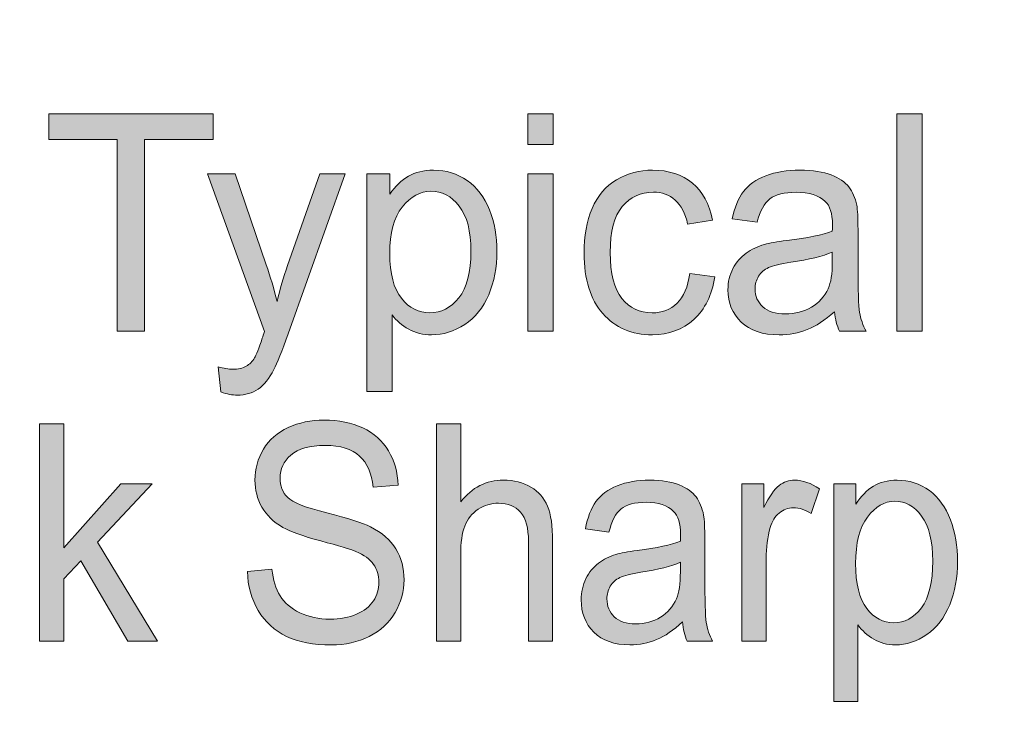
# Model space of a CAD drawing. Units: inches. Extents: x -3.6 to 12.8, y -10.6 to -2.7.
# Drawn here: x 5.9 to 6.3, y -10.4 to -10.2 of the extents above; entities that cross this region are included whole.
import ezdxf

# ---------------------------------------------------------------- set-up
doc = ezdxf.new("R2010")
doc.units = ezdxf.units.IN
doc.header["$MEASUREMENT"] = 0
doc.layers.add('Layer 1', color=7, linetype='Continuous', lineweight=0)

# ---------------------------------------------------------------- blocks, each defined once
blk = doc.blocks.new('Block_13')
at = {"layer": 'Layer 1'}
h = blk.add_hatch(color=7, dxfattribs=at)
h.dxf.hatch_style = 2
edge = h.paths.add_edge_path()
edge.add_spline(control_points=[(6.01291, -10.38898), (6.01291, -10.38898), (6.02224, -10.38808), (6.02224, -10.38808), (6.02269, -10.39221), (6.02372, -10.3956), (6.02534, -10.39826), (6.02695, -10.40091), (6.02946, -10.40305), (6.03286, -10.40469), (6.03627, -10.40632), (6.04009, -10.40713), (6.04434, -10.40713), (6.04812, -10.40713), (6.05145, -10.40652), (6.05435, -10.40527), (6.05724, -10.40404), (6.05938, -10.40233), (6.06079, -10.40017), (6.06222, -10.39802), (6.06292, -10.39566), (6.06292, -10.39309), (6.06292, -10.3905), (6.06223, -10.38824), (6.06087, -10.3863), (6.05952, -10.38436), (6.05726, -10.38273), (6.05414, -10.38142), (6.05214, -10.38056), (6.04769, -10.37922), (6.04083, -10.37739), (6.03395, -10.37557), (6.02913, -10.37385), (6.02638, -10.37223), (6.02281, -10.37016), (6.02014, -10.36759), (6.01839, -10.36453), (6.01664, -10.36146), (6.01577, -10.35803), (6.01577, -10.35423), (6.01577, -10.35007), (6.01685, -10.34616), (6.01899, -10.34253), (6.02113, -10.33891), (6.02425, -10.33615), (6.02837, -10.33427), (6.03248, -10.3324), (6.03707, -10.33145), (6.0421, -10.33145), (6.04763, -10.33145), (6.05253, -10.33244), (6.05676, -10.33442), (6.06101, -10.33639), (6.06426, -10.33929), (6.06654, -10.34313), (6.06882, -10.34696), (6.07004, -10.3513), (6.07022, -10.35616), (6.07022, -10.35616), (6.06072, -10.35695), (6.06072, -10.35695), (6.06021, -10.35173), (6.05849, -10.34778), (6.05554, -10.34511), (6.0526, -10.34243), (6.04826, -10.34109), (6.04251, -10.34109), (6.03651, -10.34109), (6.03216, -10.34231), (6.02942, -10.34474), (6.02668, -10.34715), (6.02531, -10.35008), (6.02531, -10.3535), (6.02531, -10.35647), (6.02627, -10.35891), (6.02821, -10.36084), (6.03012, -10.36275), (6.0351, -10.36472), (6.04315, -10.36673), (6.05119, -10.36875), (6.05671, -10.3705), (6.05971, -10.372), (6.06406, -10.37423), (6.06727, -10.37703), (6.06935, -10.38044), (6.07142, -10.38384), (6.07246, -10.38776), (6.07246, -10.3922), (6.07246, -10.39659), (6.07132, -10.40074), (6.06904, -10.40462), (6.06676, -10.40852), (6.06349, -10.41154), (6.05922, -10.41371), (6.05495, -10.41587), (6.05014, -10.41695), (6.0448, -10.41695), (6.03803, -10.41695), (6.03236, -10.41587), (6.02778, -10.41368), (6.02321, -10.4115), (6.01963, -10.40822), (6.01702, -10.40384), (6.01442, -10.39945), (6.01305, -10.3945), (6.01291, -10.38898)], knot_values=[0, 0, 0, 0, 1, 1, 1, 2, 2, 2, 3, 3, 3, 4, 4, 4, 5, 5, 5, 6, 6, 6, 7, 7, 7, 8, 8, 8, 9, 9, 9, 10, 10, 10, 11, 11, 11, 12, 12, 12, 13, 13, 13, 14, 14, 14, 15, 15, 15, 16, 16, 16, 17, 17, 17, 18, 18, 18, 19, 19, 19, 20, 20, 20, 21, 21, 21, 22, 22, 22, 23, 23, 23, 24, 24, 24, 25, 25, 25, 26, 26, 26, 27, 27, 27, 28, 28, 28, 29, 29, 29, 30, 30, 30, 31, 31, 31, 32, 32, 32, 33, 33, 33, 34, 34, 34, 35, 35, 35, 35], degree=3, periodic=0)
h = blk.add_hatch(color=7, dxfattribs=at)
h.dxf.hatch_style = 2
edge = h.paths.add_edge_path()
edge.add_spline(control_points=[(5.93388, -10.41554), (5.93388, -10.41554), (5.93388, -10.33286), (5.93388, -10.33286), (5.93388, -10.33286), (5.94306, -10.33286), (5.94306, -10.33286), (5.94306, -10.33286), (5.94306, -10.38), (5.94306, -10.38), (5.94306, -10.38), (5.9648, -10.35565), (5.9648, -10.35565), (5.9648, -10.35565), (5.97668, -10.35565), (5.97668, -10.35565), (5.97668, -10.35565), (5.95597, -10.37786), (5.95597, -10.37786), (5.95597, -10.37786), (5.97877, -10.41554), (5.97877, -10.41554), (5.97877, -10.41554), (5.96745, -10.41554), (5.96745, -10.41554), (5.96745, -10.41554), (5.94954, -10.38491), (5.94954, -10.38491), (5.94954, -10.38491), (5.94306, -10.39179), (5.94306, -10.39179), (5.94306, -10.39179), (5.94306, -10.41554), (5.94306, -10.41554), (5.94306, -10.41554), (5.93388, -10.41554), (5.93388, -10.41554)], knot_values=[0, 0, 0, 0, 1, 1, 1, 2, 2, 2, 3, 3, 3, 4, 4, 4, 5, 5, 5, 6, 6, 6, 7, 7, 7, 8, 8, 8, 9, 9, 9, 10, 10, 10, 11, 11, 11, 12, 12, 12, 12], degree=3, periodic=0)
h = blk.add_hatch(color=7, dxfattribs=at)
h.dxf.hatch_style = 2
edge = h.paths.add_edge_path()
edge.add_spline(control_points=[(6.08481, -10.41554), (6.08481, -10.41554), (6.08481, -10.33286), (6.08481, -10.33286), (6.08481, -10.33286), (6.09399, -10.33286), (6.09399, -10.33286), (6.09399, -10.33286), (6.09399, -10.36252), (6.09399, -10.36252), (6.09828, -10.35704), (6.10369, -10.35429), (6.11022, -10.35429), (6.11423, -10.35429), (6.11772, -10.35517), (6.12067, -10.35692), (6.12364, -10.35867), (6.12576, -10.36108), (6.12703, -10.36416), (6.12831, -10.36724), (6.12895, -10.37172), (6.12895, -10.37759), (6.12895, -10.37759), (6.12895, -10.41554), (6.12895, -10.41554), (6.12895, -10.41554), (6.11976, -10.41554), (6.11976, -10.41554), (6.11976, -10.41554), (6.11976, -10.37759), (6.11976, -10.37759), (6.11976, -10.3725), (6.11876, -10.36882), (6.11678, -10.36651), (6.11479, -10.36419), (6.11197, -10.36304), (6.10833, -10.36304), (6.1056, -10.36304), (6.10305, -10.36381), (6.10065, -10.36537), (6.09825, -10.36694), (6.09654, -10.36905), (6.09553, -10.37172), (6.0945, -10.37439), (6.09399, -10.37808), (6.09399, -10.38277), (6.09399, -10.38277), (6.09399, -10.41554), (6.09399, -10.41554), (6.09399, -10.41554), (6.08481, -10.41554), (6.08481, -10.41554)], knot_values=[0, 0, 0, 0, 1, 1, 1, 2, 2, 2, 3, 3, 3, 4, 4, 4, 5, 5, 5, 6, 6, 6, 7, 7, 7, 8, 8, 8, 9, 9, 9, 10, 10, 10, 11, 11, 11, 12, 12, 12, 13, 13, 13, 14, 14, 14, 15, 15, 15, 16, 16, 16, 17, 17, 17, 17], degree=3, periodic=0)
h = blk.add_hatch(color=7, dxfattribs=at)
h.dxf.hatch_style = 2
edge = h.paths.add_edge_path()
edge.add_spline(control_points=[(6.17752, -10.38548), (6.17418, -10.38699), (6.16919, -10.38826), (6.16252, -10.38932), (6.15875, -10.38992), (6.15607, -10.3906), (6.15451, -10.39134), (6.15294, -10.3921), (6.15173, -10.3932), (6.15088, -10.39464), (6.15004, -10.39609), (6.1496, -10.39771), (6.1496, -10.39947), (6.1496, -10.40218), (6.15054, -10.40443), (6.15238, -10.40624), (6.15424, -10.40804), (6.15696, -10.40895), (6.16054, -10.40895), (6.16406, -10.40895), (6.16721, -10.40808), (6.16996, -10.40637), (6.17273, -10.40466), (6.17475, -10.40233), (6.17604, -10.39936), (6.17703, -10.39707), (6.17752, -10.39368), (6.17752, -10.3892), (6.17752, -10.3892), (6.17752, -10.38548), (6.17752, -10.38548)], knot_values=[0, 0, 0, 0, 1, 1, 1, 2, 2, 2, 3, 3, 3, 4, 4, 4, 5, 5, 5, 6, 6, 6, 7, 7, 7, 8, 8, 8, 9, 9, 9, 10, 10, 10, 10], degree=3, periodic=0)
edge = h.paths.add_edge_path()
edge.add_spline(control_points=[(6.17829, -10.40815), (6.17489, -10.41135), (6.1716, -10.4136), (6.16847, -10.41492), (6.16531, -10.41623), (6.16195, -10.4169), (6.15834, -10.4169), (6.15238, -10.4169), (6.1478, -10.41528), (6.14461, -10.41207), (6.14141, -10.40885), (6.13981, -10.40474), (6.13981, -10.39975), (6.13981, -10.39682), (6.14042, -10.39414), (6.14163, -10.39171), (6.14284, -10.38928), (6.14441, -10.38734), (6.14638, -10.38588), (6.14833, -10.38441), (6.15053, -10.3833), (6.15298, -10.38255), (6.15479, -10.38203), (6.1575, -10.38151), (6.16115, -10.38102), (6.16855, -10.38005), (6.17402, -10.37888), (6.17752, -10.37754), (6.17756, -10.37614), (6.17757, -10.37526), (6.17757, -10.37488), (6.17757, -10.37074), (6.1767, -10.36782), (6.17497, -10.36614), (6.17262, -10.36385), (6.16914, -10.3627), (6.16451, -10.3627), (6.16018, -10.3627), (6.157, -10.36354), (6.15495, -10.36521), (6.15289, -10.36688), (6.15137, -10.36985), (6.15038, -10.37409), (6.15038, -10.37409), (6.1414, -10.37273), (6.1414, -10.37273), (6.14221, -10.36849), (6.14355, -10.36506), (6.14543, -10.36244), (6.1473, -10.35984), (6.15, -10.35782), (6.15354, -10.3564), (6.15708, -10.35499), (6.16117, -10.35429), (6.16584, -10.35429), (6.17046, -10.35429), (6.17422, -10.3549), (6.17711, -10.35609), (6.18, -10.3573), (6.18213, -10.35882), (6.18349, -10.36064), (6.18486, -10.36247), (6.1858, -10.36476), (6.18635, -10.36755), (6.18666, -10.36928), (6.18681, -10.3724), (6.18681, -10.37691), (6.18681, -10.37691), (6.18681, -10.39045), (6.18681, -10.39045), (6.18681, -10.39989), (6.187, -10.40586), (6.18739, -10.40835), (6.18778, -10.41085), (6.18856, -10.41325), (6.18971, -10.41554), (6.18971, -10.41554), (6.18012, -10.41554), (6.18012, -10.41554), (6.17917, -10.41344), (6.17856, -10.41097), (6.17829, -10.40815)], knot_values=[0, 0, 0, 0, 1, 1, 1, 2, 2, 2, 3, 3, 3, 4, 4, 4, 5, 5, 5, 6, 6, 6, 7, 7, 7, 8, 8, 8, 9, 9, 9, 10, 10, 10, 11, 11, 11, 12, 12, 12, 13, 13, 13, 14, 14, 14, 15, 15, 15, 16, 16, 16, 17, 17, 17, 18, 18, 18, 19, 19, 19, 20, 20, 20, 21, 21, 21, 22, 22, 22, 23, 23, 23, 24, 24, 24, 25, 25, 25, 26, 26, 26, 27, 27, 27, 27], degree=3, periodic=0)
h = blk.add_hatch(color=7, dxfattribs=at)
h.dxf.hatch_style = 2
edge = h.paths.add_edge_path()
edge.add_spline(control_points=[(6.20094, -10.41554), (6.20094, -10.41554), (6.20094, -10.35565), (6.20094, -10.35565), (6.20094, -10.35565), (6.20921, -10.35565), (6.20921, -10.35565), (6.20921, -10.35565), (6.20921, -10.36473), (6.20921, -10.36473), (6.21132, -10.36047), (6.21327, -10.35768), (6.21505, -10.35632), (6.21684, -10.35497), (6.2188, -10.35429), (6.22095, -10.35429), (6.22404, -10.35429), (6.22719, -10.35539), (6.23039, -10.35757), (6.23039, -10.35757), (6.22723, -10.36698), (6.22723, -10.36698), (6.22498, -10.36552), (6.22272, -10.36479), (6.22049, -10.36479), (6.21848, -10.36479), (6.21667, -10.36545), (6.21507, -10.36678), (6.21347, -10.36812), (6.21233, -10.36997), (6.21166, -10.37234), (6.21064, -10.37595), (6.21012, -10.3799), (6.21012, -10.38418), (6.21012, -10.38418), (6.21012, -10.41554), (6.21012, -10.41554), (6.21012, -10.41554), (6.20094, -10.41554), (6.20094, -10.41554)], knot_values=[0, 0, 0, 0, 1, 1, 1, 2, 2, 2, 3, 3, 3, 4, 4, 4, 5, 5, 5, 6, 6, 6, 7, 7, 7, 8, 8, 8, 9, 9, 9, 10, 10, 10, 11, 11, 11, 12, 12, 12, 13, 13, 13, 13], degree=3, periodic=0)
h = blk.add_hatch(color=7, dxfattribs=at)
h.dxf.hatch_style = 2
edge = h.paths.add_edge_path()
edge.add_spline(control_points=[(6.24415, -10.38593), (6.24415, -10.39364), (6.24556, -10.39933), (6.2484, -10.40302), (6.25122, -10.40671), (6.25464, -10.40854), (6.25865, -10.40854), (6.26274, -10.40854), (6.26622, -10.40664), (6.26914, -10.40282), (6.27204, -10.39901), (6.27349, -10.39309), (6.27349, -10.38509), (6.27349, -10.37745), (6.27208, -10.37174), (6.26923, -10.36795), (6.2664, -10.36415), (6.26301, -10.36225), (6.25906, -10.36225), (6.25514, -10.36225), (6.25168, -10.36427), (6.24867, -10.36831), (6.24566, -10.37236), (6.24415, -10.37823), (6.24415, -10.38593)], knot_values=[0, 0, 0, 0, 1, 1, 1, 2, 2, 2, 3, 3, 3, 4, 4, 4, 5, 5, 5, 6, 6, 6, 7, 7, 7, 8, 8, 8, 8], degree=3, periodic=0)
edge = h.paths.add_edge_path()
edge.add_spline(control_points=[(6.23584, -10.43849), (6.23584, -10.43849), (6.23584, -10.35565), (6.23584, -10.35565), (6.23584, -10.35565), (6.24421, -10.35565), (6.24421, -10.35565), (6.24421, -10.35565), (6.24421, -10.36343), (6.24421, -10.36343), (6.24619, -10.36038), (6.24841, -10.3581), (6.2509, -10.35658), (6.25338, -10.35506), (6.25639, -10.35429), (6.25993, -10.35429), (6.26455, -10.35429), (6.26864, -10.3556), (6.27218, -10.35824), (6.2757, -10.36088), (6.27837, -10.36458), (6.28018, -10.36938), (6.28198, -10.37417), (6.28289, -10.37944), (6.28289, -10.38515), (6.28289, -10.39128), (6.28189, -10.39678), (6.27991, -10.40169), (6.27791, -10.4066), (6.27502, -10.41036), (6.27123, -10.41298), (6.26743, -10.41558), (6.26344, -10.4169), (6.25926, -10.4169), (6.2562, -10.4169), (6.25346, -10.41618), (6.25102, -10.41475), (6.24859, -10.41332), (6.2466, -10.41151), (6.24502, -10.40934), (6.24502, -10.40934), (6.24502, -10.43849), (6.24502, -10.43849), (6.24502, -10.43849), (6.23584, -10.43849), (6.23584, -10.43849)], knot_values=[0, 0, 0, 0, 1, 1, 1, 2, 2, 2, 3, 3, 3, 4, 4, 4, 5, 5, 5, 6, 6, 6, 7, 7, 7, 8, 8, 8, 9, 9, 9, 10, 10, 10, 11, 11, 11, 12, 12, 12, 13, 13, 13, 14, 14, 14, 15, 15, 15, 15], degree=3, periodic=0)
for points, knots in [([(6.01291, -10.38898), (6.01291, -10.38898), (6.02224, -10.38808), (6.02224, -10.38808), (6.02269, -10.39221), (6.02372, -10.3956), (6.02534, -10.39826), (6.02695, -10.40091), (6.02946, -10.40305), (6.03286, -10.40469), (6.03627, -10.40632), (6.04009, -10.40713), (6.04434, -10.40713), (6.04812, -10.40713), (6.05145, -10.40652), (6.05435, -10.40527), (6.05724, -10.40404), (6.05938, -10.40233), (6.06079, -10.40017), (6.06222, -10.39802), (6.06292, -10.39566), (6.06292, -10.39309), (6.06292, -10.3905), (6.06223, -10.38824), (6.06087, -10.3863), (6.05952, -10.38436), (6.05726, -10.38273), (6.05414, -10.38142), (6.05214, -10.38056), (6.04769, -10.37922), (6.04083, -10.37739), (6.03395, -10.37557), (6.02913, -10.37385), (6.02638, -10.37223), (6.02281, -10.37016), (6.02014, -10.36759), (6.01839, -10.36453), (6.01664, -10.36146), (6.01577, -10.35803), (6.01577, -10.35423), (6.01577, -10.35007), (6.01685, -10.34616), (6.01899, -10.34253), (6.02113, -10.33891), (6.02425, -10.33615), (6.02837, -10.33427), (6.03248, -10.3324), (6.03707, -10.33145), (6.0421, -10.33145), (6.04763, -10.33145), (6.05253, -10.33244), (6.05676, -10.33442), (6.06101, -10.33639), (6.06426, -10.33929), (6.06654, -10.34313), (6.06882, -10.34696), (6.07004, -10.3513), (6.07022, -10.35616), (6.07022, -10.35616), (6.06072, -10.35695), (6.06072, -10.35695), (6.06021, -10.35173), (6.05849, -10.34778), (6.05554, -10.34511), (6.0526, -10.34243), (6.04826, -10.34109), (6.04251, -10.34109), (6.03651, -10.34109), (6.03216, -10.34231), (6.02942, -10.34474), (6.02668, -10.34715), (6.02531, -10.35008), (6.02531, -10.3535), (6.02531, -10.35647), (6.02627, -10.35891), (6.02821, -10.36084), (6.03012, -10.36275), (6.0351, -10.36472), (6.04315, -10.36673), (6.05119, -10.36875), (6.05671, -10.3705), (6.05971, -10.372), (6.06406, -10.37423), (6.06727, -10.37703), (6.06935, -10.38044), (6.07142, -10.38384), (6.07246, -10.38776), (6.07246, -10.3922), (6.07246, -10.39659), (6.07132, -10.40074), (6.06904, -10.40462), (6.06676, -10.40852), (6.06349, -10.41154), (6.05922, -10.41371), (6.05495, -10.41587), (6.05014, -10.41695), (6.0448, -10.41695), (6.03803, -10.41695), (6.03236, -10.41587), (6.02778, -10.41368), (6.02321, -10.4115), (6.01963, -10.40822), (6.01702, -10.40384), (6.01442, -10.39945), (6.01305, -10.3945), (6.01291, -10.38898)], [0, 0, 0, 0, 1, 1, 1, 2, 2, 2, 3, 3, 3, 4, 4, 4, 5, 5, 5, 6, 6, 6, 7, 7, 7, 8, 8, 8, 9, 9, 9, 10, 10, 10, 11, 11, 11, 12, 12, 12, 13, 13, 13, 14, 14, 14, 15, 15, 15, 16, 16, 16, 17, 17, 17, 18, 18, 18, 19, 19, 19, 20, 20, 20, 21, 21, 21, 22, 22, 22, 23, 23, 23, 24, 24, 24, 25, 25, 25, 26, 26, 26, 27, 27, 27, 28, 28, 28, 29, 29, 29, 30, 30, 30, 31, 31, 31, 32, 32, 32, 33, 33, 33, 34, 34, 34, 35, 35, 35, 35]), ([(5.93388, -10.41554), (5.93388, -10.41554), (5.93388, -10.33286), (5.93388, -10.33286), (5.93388, -10.33286), (5.94306, -10.33286), (5.94306, -10.33286), (5.94306, -10.33286), (5.94306, -10.38), (5.94306, -10.38), (5.94306, -10.38), (5.9648, -10.35565), (5.9648, -10.35565), (5.9648, -10.35565), (5.97668, -10.35565), (5.97668, -10.35565), (5.97668, -10.35565), (5.95597, -10.37786), (5.95597, -10.37786), (5.95597, -10.37786), (5.97877, -10.41554), (5.97877, -10.41554), (5.97877, -10.41554), (5.96745, -10.41554), (5.96745, -10.41554), (5.96745, -10.41554), (5.94954, -10.38491), (5.94954, -10.38491), (5.94954, -10.38491), (5.94306, -10.39179), (5.94306, -10.39179), (5.94306, -10.39179), (5.94306, -10.41554), (5.94306, -10.41554), (5.94306, -10.41554), (5.93388, -10.41554), (5.93388, -10.41554)], [0, 0, 0, 0, 1, 1, 1, 2, 2, 2, 3, 3, 3, 4, 4, 4, 5, 5, 5, 6, 6, 6, 7, 7, 7, 8, 8, 8, 9, 9, 9, 10, 10, 10, 11, 11, 11, 12, 12, 12, 12]), ([(6.08481, -10.41554), (6.08481, -10.41554), (6.08481, -10.33286), (6.08481, -10.33286), (6.08481, -10.33286), (6.09399, -10.33286), (6.09399, -10.33286), (6.09399, -10.33286), (6.09399, -10.36252), (6.09399, -10.36252), (6.09828, -10.35704), (6.10369, -10.35429), (6.11022, -10.35429), (6.11423, -10.35429), (6.11772, -10.35517), (6.12067, -10.35692), (6.12364, -10.35867), (6.12576, -10.36108), (6.12703, -10.36416), (6.12831, -10.36724), (6.12895, -10.37172), (6.12895, -10.37759), (6.12895, -10.37759), (6.12895, -10.41554), (6.12895, -10.41554), (6.12895, -10.41554), (6.11976, -10.41554), (6.11976, -10.41554), (6.11976, -10.41554), (6.11976, -10.37759), (6.11976, -10.37759), (6.11976, -10.3725), (6.11876, -10.36882), (6.11678, -10.36651), (6.11479, -10.36419), (6.11197, -10.36304), (6.10833, -10.36304), (6.1056, -10.36304), (6.10305, -10.36381), (6.10065, -10.36537), (6.09825, -10.36694), (6.09654, -10.36905), (6.09553, -10.37172), (6.0945, -10.37439), (6.09399, -10.37808), (6.09399, -10.38277), (6.09399, -10.38277), (6.09399, -10.41554), (6.09399, -10.41554), (6.09399, -10.41554), (6.08481, -10.41554), (6.08481, -10.41554)], [0, 0, 0, 0, 1, 1, 1, 2, 2, 2, 3, 3, 3, 4, 4, 4, 5, 5, 5, 6, 6, 6, 7, 7, 7, 8, 8, 8, 9, 9, 9, 10, 10, 10, 11, 11, 11, 12, 12, 12, 13, 13, 13, 14, 14, 14, 15, 15, 15, 16, 16, 16, 17, 17, 17, 17]), ([(6.17829, -10.40815), (6.17489, -10.41135), (6.1716, -10.4136), (6.16847, -10.41492), (6.16531, -10.41623), (6.16195, -10.4169), (6.15834, -10.4169), (6.15238, -10.4169), (6.1478, -10.41528), (6.14461, -10.41207), (6.14141, -10.40885), (6.13981, -10.40474), (6.13981, -10.39975), (6.13981, -10.39682), (6.14042, -10.39414), (6.14163, -10.39171), (6.14284, -10.38928), (6.14441, -10.38734), (6.14638, -10.38588), (6.14833, -10.38441), (6.15053, -10.3833), (6.15298, -10.38255), (6.15479, -10.38203), (6.1575, -10.38151), (6.16115, -10.38102), (6.16855, -10.38005), (6.17402, -10.37888), (6.17752, -10.37754), (6.17756, -10.37614), (6.17757, -10.37526), (6.17757, -10.37488), (6.17757, -10.37074), (6.1767, -10.36782), (6.17497, -10.36614), (6.17262, -10.36385), (6.16914, -10.3627), (6.16451, -10.3627), (6.16018, -10.3627), (6.157, -10.36354), (6.15495, -10.36521), (6.15289, -10.36688), (6.15137, -10.36985), (6.15038, -10.37409), (6.15038, -10.37409), (6.1414, -10.37273), (6.1414, -10.37273), (6.14221, -10.36849), (6.14355, -10.36506), (6.14543, -10.36244), (6.1473, -10.35984), (6.15, -10.35782), (6.15354, -10.3564), (6.15708, -10.35499), (6.16117, -10.35429), (6.16584, -10.35429), (6.17046, -10.35429), (6.17422, -10.3549), (6.17711, -10.35609), (6.18, -10.3573), (6.18213, -10.35882), (6.18349, -10.36064), (6.18486, -10.36247), (6.1858, -10.36476), (6.18635, -10.36755), (6.18666, -10.36928), (6.18681, -10.3724), (6.18681, -10.37691), (6.18681, -10.37691), (6.18681, -10.39045), (6.18681, -10.39045), (6.18681, -10.39989), (6.187, -10.40586), (6.18739, -10.40835), (6.18778, -10.41085), (6.18856, -10.41325), (6.18971, -10.41554), (6.18971, -10.41554), (6.18012, -10.41554), (6.18012, -10.41554), (6.17917, -10.41344), (6.17856, -10.41097), (6.17829, -10.40815)], [0, 0, 0, 0, 1, 1, 1, 2, 2, 2, 3, 3, 3, 4, 4, 4, 5, 5, 5, 6, 6, 6, 7, 7, 7, 8, 8, 8, 9, 9, 9, 10, 10, 10, 11, 11, 11, 12, 12, 12, 13, 13, 13, 14, 14, 14, 15, 15, 15, 16, 16, 16, 17, 17, 17, 18, 18, 18, 19, 19, 19, 20, 20, 20, 21, 21, 21, 22, 22, 22, 23, 23, 23, 24, 24, 24, 25, 25, 25, 26, 26, 26, 27, 27, 27, 27]), ([(6.20094, -10.41554), (6.20094, -10.41554), (6.20094, -10.35565), (6.20094, -10.35565), (6.20094, -10.35565), (6.20921, -10.35565), (6.20921, -10.35565), (6.20921, -10.35565), (6.20921, -10.36473), (6.20921, -10.36473), (6.21132, -10.36047), (6.21327, -10.35768), (6.21505, -10.35632), (6.21684, -10.35497), (6.2188, -10.35429), (6.22095, -10.35429), (6.22404, -10.35429), (6.22719, -10.35539), (6.23039, -10.35757), (6.23039, -10.35757), (6.22723, -10.36698), (6.22723, -10.36698), (6.22498, -10.36552), (6.22272, -10.36479), (6.22049, -10.36479), (6.21848, -10.36479), (6.21667, -10.36545), (6.21507, -10.36678), (6.21347, -10.36812), (6.21233, -10.36997), (6.21166, -10.37234), (6.21064, -10.37595), (6.21012, -10.3799), (6.21012, -10.38418), (6.21012, -10.38418), (6.21012, -10.41554), (6.21012, -10.41554), (6.21012, -10.41554), (6.20094, -10.41554), (6.20094, -10.41554)], [0, 0, 0, 0, 1, 1, 1, 2, 2, 2, 3, 3, 3, 4, 4, 4, 5, 5, 5, 6, 6, 6, 7, 7, 7, 8, 8, 8, 9, 9, 9, 10, 10, 10, 11, 11, 11, 12, 12, 12, 13, 13, 13, 13]), ([(6.23584, -10.43849), (6.23584, -10.43849), (6.23584, -10.35565), (6.23584, -10.35565), (6.23584, -10.35565), (6.24421, -10.35565), (6.24421, -10.35565), (6.24421, -10.35565), (6.24421, -10.36343), (6.24421, -10.36343), (6.24619, -10.36038), (6.24841, -10.3581), (6.2509, -10.35658), (6.25338, -10.35506), (6.25639, -10.35429), (6.25993, -10.35429), (6.26455, -10.35429), (6.26864, -10.3556), (6.27218, -10.35824), (6.2757, -10.36088), (6.27837, -10.36458), (6.28018, -10.36938), (6.28198, -10.37417), (6.28289, -10.37944), (6.28289, -10.38515), (6.28289, -10.39128), (6.28189, -10.39678), (6.27991, -10.40169), (6.27791, -10.4066), (6.27502, -10.41036), (6.27123, -10.41298), (6.26743, -10.41558), (6.26344, -10.4169), (6.25926, -10.4169), (6.2562, -10.4169), (6.25346, -10.41618), (6.25102, -10.41475), (6.24859, -10.41332), (6.2466, -10.41151), (6.24502, -10.40934), (6.24502, -10.40934), (6.24502, -10.43849), (6.24502, -10.43849), (6.24502, -10.43849), (6.23584, -10.43849), (6.23584, -10.43849)], [0, 0, 0, 0, 1, 1, 1, 2, 2, 2, 3, 3, 3, 4, 4, 4, 5, 5, 5, 6, 6, 6, 7, 7, 7, 8, 8, 8, 9, 9, 9, 10, 10, 10, 11, 11, 11, 12, 12, 12, 13, 13, 13, 14, 14, 14, 15, 15, 15, 15]), ([(6.24415, -10.38593), (6.24415, -10.39364), (6.24556, -10.39933), (6.2484, -10.40302), (6.25122, -10.40671), (6.25464, -10.40854), (6.25865, -10.40854), (6.26274, -10.40854), (6.26622, -10.40664), (6.26914, -10.40282), (6.27204, -10.39901), (6.27349, -10.39309), (6.27349, -10.38509), (6.27349, -10.37745), (6.27208, -10.37174), (6.26923, -10.36795), (6.2664, -10.36415), (6.26301, -10.36225), (6.25906, -10.36225), (6.25514, -10.36225), (6.25168, -10.36427), (6.24867, -10.36831), (6.24566, -10.37236), (6.24415, -10.37823), (6.24415, -10.38593)], [0, 0, 0, 0, 1, 1, 1, 2, 2, 2, 3, 3, 3, 4, 4, 4, 5, 5, 5, 6, 6, 6, 7, 7, 7, 8, 8, 8, 8]), ([(6.17752, -10.38548), (6.17418, -10.38699), (6.16919, -10.38826), (6.16252, -10.38932), (6.15875, -10.38992), (6.15607, -10.3906), (6.15451, -10.39134), (6.15294, -10.3921), (6.15173, -10.3932), (6.15088, -10.39464), (6.15004, -10.39609), (6.1496, -10.39771), (6.1496, -10.39947), (6.1496, -10.40218), (6.15054, -10.40443), (6.15238, -10.40624), (6.15424, -10.40804), (6.15696, -10.40895), (6.16054, -10.40895), (6.16406, -10.40895), (6.16721, -10.40808), (6.16996, -10.40637), (6.17273, -10.40466), (6.17475, -10.40233), (6.17604, -10.39936), (6.17703, -10.39707), (6.17752, -10.39368), (6.17752, -10.3892), (6.17752, -10.3892), (6.17752, -10.38548), (6.17752, -10.38548)], [0, 0, 0, 0, 1, 1, 1, 2, 2, 2, 3, 3, 3, 4, 4, 4, 5, 5, 5, 6, 6, 6, 7, 7, 7, 8, 8, 8, 9, 9, 9, 10, 10, 10, 10])]:
    blk.add_open_spline(points, degree=3, knots=knots, dxfattribs=at)
blk = doc.blocks.new('Block_12')
at = {"layer": 'Layer 1'}
blk.add_blockref('Block_13', (0, 0), dxfattribs=at)
blk = doc.blocks.new('Block_15')
at = {"layer": 'Layer 1'}
h = blk.add_hatch(color=7, dxfattribs=at)
h.dxf.hatch_style = 2
edge = h.paths.add_edge_path()
edge.add_spline(control_points=[(5.96341, -10.29765), (5.96341, -10.29765), (5.96341, -10.22473), (5.96341, -10.22473), (5.96341, -10.22473), (5.93746, -10.22473), (5.93746, -10.22473), (5.93746, -10.22473), (5.93746, -10.21497), (5.93746, -10.21497), (5.93746, -10.21497), (5.99988, -10.21497), (5.99988, -10.21497), (5.99988, -10.21497), (5.99988, -10.22473), (5.99988, -10.22473), (5.99988, -10.22473), (5.97382, -10.22473), (5.97382, -10.22473), (5.97382, -10.22473), (5.97382, -10.29765), (5.97382, -10.29765), (5.97382, -10.29765), (5.96341, -10.29765), (5.96341, -10.29765)], knot_values=[0, 0, 0, 0, 1, 1, 1, 2, 2, 2, 3, 3, 3, 4, 4, 4, 5, 5, 5, 6, 6, 6, 7, 7, 7, 8, 8, 8, 8], degree=3, periodic=0)
h = blk.add_hatch(color=7, dxfattribs=at)
h.dxf.hatch_style = 2
edge = h.paths.add_edge_path()
edge.add_spline(control_points=[(6.11949, -10.29765), (6.11949, -10.29765), (6.11949, -10.23775), (6.11949, -10.23775), (6.11949, -10.23775), (6.12916, -10.23775), (6.12916, -10.23775), (6.12916, -10.23775), (6.12916, -10.29765), (6.12916, -10.29765), (6.12916, -10.29765), (6.11949, -10.29765), (6.11949, -10.29765)], knot_values=[0, 0, 0, 0, 1, 1, 1, 2, 2, 2, 3, 3, 3, 4, 4, 4, 4], degree=3, periodic=0)
edge = h.paths.add_edge_path()
edge.add_spline(control_points=[(6.11949, -10.22664), (6.11949, -10.22664), (6.11949, -10.21497), (6.11949, -10.21497), (6.11949, -10.21497), (6.12916, -10.21497), (6.12916, -10.21497), (6.12916, -10.21497), (6.12916, -10.22664), (6.12916, -10.22664), (6.12916, -10.22664), (6.11949, -10.22664), (6.11949, -10.22664)], knot_values=[0, 0, 0, 0, 1, 1, 1, 2, 2, 2, 3, 3, 3, 4, 4, 4, 4], degree=3, periodic=0)
h = blk.add_hatch(color=7, dxfattribs=at)
h.dxf.hatch_style = 2
edge = h.paths.add_edge_path()
edge.add_spline(control_points=[(6.25983, -10.29765), (6.25983, -10.29765), (6.25983, -10.21497), (6.25983, -10.21497), (6.25983, -10.21497), (6.2695, -10.21497), (6.2695, -10.21497), (6.2695, -10.21497), (6.2695, -10.29765), (6.2695, -10.29765), (6.2695, -10.29765), (6.25983, -10.29765), (6.25983, -10.29765)], knot_values=[0, 0, 0, 0, 1, 1, 1, 2, 2, 2, 3, 3, 3, 4, 4, 4, 4], degree=3, periodic=0)
h = blk.add_hatch(color=7, dxfattribs=at)
h.dxf.hatch_style = 2
edge = h.paths.add_edge_path()
edge.add_spline(control_points=[(6.00283, -10.32072), (6.00283, -10.32072), (6.00175, -10.31118), (6.00175, -10.31118), (6.00387, -10.31178), (6.00571, -10.31208), (6.00728, -10.31208), (6.00944, -10.31208), (6.01115, -10.31171), (6.01245, -10.31095), (6.01374, -10.31021), (6.01478, -10.30915), (6.01561, -10.30779), (6.01622, -10.30679), (6.01721, -10.30427), (6.01857, -10.30024), (6.01874, -10.29968), (6.01903, -10.29886), (6.01942, -10.29776), (6.01942, -10.29776), (5.99778, -10.23775), (5.99778, -10.23775), (5.99778, -10.23775), (6.00821, -10.23775), (6.00821, -10.23775), (6.00821, -10.23775), (6.02007, -10.27243), (6.02007, -10.27243), (6.02161, -10.27684), (6.02299, -10.28147), (6.02421, -10.28631), (6.02532, -10.28166), (6.02664, -10.2771), (6.02818, -10.27266), (6.02818, -10.27266), (6.04038, -10.23775), (6.04038, -10.23775), (6.04038, -10.23775), (6.05005, -10.23775), (6.05005, -10.23775), (6.05005, -10.23775), (6.02835, -10.29867), (6.02835, -10.29867), (6.02601, -10.30524), (6.02421, -10.30977), (6.02292, -10.31226), (6.0212, -10.31561), (6.01923, -10.31805), (6.01701, -10.31962), (6.01478, -10.32118), (6.01214, -10.32195), (6.00906, -10.32195), (6.0072, -10.32195), (6.00513, -10.32155), (6.00283, -10.32072)], knot_values=[0, 0, 0, 0, 1, 1, 1, 2, 2, 2, 3, 3, 3, 4, 4, 4, 5, 5, 5, 6, 6, 6, 7, 7, 7, 8, 8, 8, 9, 9, 9, 10, 10, 10, 11, 11, 11, 12, 12, 12, 13, 13, 13, 14, 14, 14, 15, 15, 15, 16, 16, 16, 17, 17, 17, 18, 18, 18, 18], degree=3, periodic=0)
h = blk.add_hatch(color=7, dxfattribs=at)
h.dxf.hatch_style = 2
edge = h.paths.add_edge_path()
edge.add_spline(control_points=[(6.06702, -10.26804), (6.06702, -10.27574), (6.0685, -10.28144), (6.07148, -10.28513), (6.07445, -10.28882), (6.07804, -10.29065), (6.08226, -10.29065), (6.08656, -10.29065), (6.09025, -10.28875), (6.0933, -10.28493), (6.09637, -10.28111), (6.0979, -10.2752), (6.0979, -10.2672), (6.0979, -10.25956), (6.09641, -10.25385), (6.09341, -10.25005), (6.09043, -10.24626), (6.08685, -10.24436), (6.0827, -10.24436), (6.07859, -10.24436), (6.07494, -10.24638), (6.07176, -10.25042), (6.0686, -10.25446), (6.06702, -10.26034), (6.06702, -10.26804)], knot_values=[0, 0, 0, 0, 1, 1, 1, 2, 2, 2, 3, 3, 3, 4, 4, 4, 5, 5, 5, 6, 6, 6, 7, 7, 7, 8, 8, 8, 8], degree=3, periodic=0)
edge = h.paths.add_edge_path()
edge.add_spline(control_points=[(6.05825, -10.3206), (6.05825, -10.3206), (6.05825, -10.23775), (6.05825, -10.23775), (6.05825, -10.23775), (6.06707, -10.23775), (6.06707, -10.23775), (6.06707, -10.23775), (6.06707, -10.24554), (6.06707, -10.24554), (6.06915, -10.24249), (6.07149, -10.24021), (6.07411, -10.23869), (6.07671, -10.23717), (6.07989, -10.2364), (6.0836, -10.2364), (6.08847, -10.2364), (6.09277, -10.23771), (6.0965, -10.24034), (6.10022, -10.24299), (6.10304, -10.24669), (6.10494, -10.25149), (6.10683, -10.25628), (6.10777, -10.26154), (6.10777, -10.26725), (6.10777, -10.27338), (6.10673, -10.27889), (6.10464, -10.2838), (6.10254, -10.28871), (6.0995, -10.29247), (6.09551, -10.29508), (6.09151, -10.29769), (6.08732, -10.299), (6.08291, -10.299), (6.07968, -10.299), (6.0768, -10.29829), (6.07423, -10.29686), (6.07168, -10.29542), (6.06958, -10.29362), (6.06793, -10.29145), (6.06793, -10.29145), (6.06793, -10.3206), (6.06793, -10.3206), (6.06793, -10.3206), (6.05825, -10.3206), (6.05825, -10.3206)], knot_values=[0, 0, 0, 0, 1, 1, 1, 2, 2, 2, 3, 3, 3, 4, 4, 4, 5, 5, 5, 6, 6, 6, 7, 7, 7, 8, 8, 8, 9, 9, 9, 10, 10, 10, 11, 11, 11, 12, 12, 12, 13, 13, 13, 14, 14, 14, 15, 15, 15, 15], degree=3, periodic=0)
h = blk.add_hatch(color=7, dxfattribs=at)
h.dxf.hatch_style = 2
edge = h.paths.add_edge_path()
edge.add_spline(control_points=[(6.1811, -10.27572), (6.1811, -10.27572), (6.19061, -10.277), (6.19061, -10.277), (6.18956, -10.28388), (6.1869, -10.28928), (6.18262, -10.29316), (6.17834, -10.29705), (6.1731, -10.299), (6.16686, -10.299), (6.15906, -10.299), (6.15278, -10.29632), (6.14803, -10.29096), (6.14328, -10.2856), (6.14092, -10.27793), (6.14092, -10.26793), (6.14092, -10.26146), (6.14194, -10.25581), (6.14398, -10.25095), (6.14602, -10.24611), (6.14913, -10.24246), (6.15329, -10.24004), (6.15747, -10.23762), (6.162, -10.2364), (6.16691, -10.2364), (6.17311, -10.2364), (6.17817, -10.23805), (6.18212, -10.24133), (6.18605, -10.24463), (6.18857, -10.24929), (6.18968, -10.25536), (6.18968, -10.25536), (6.18028, -10.25688), (6.18028, -10.25688), (6.17939, -10.25285), (6.1778, -10.24982), (6.17554, -10.24779), (6.17326, -10.24577), (6.17052, -10.24475), (6.16729, -10.24475), (6.16242, -10.24475), (6.15846, -10.24658), (6.15542, -10.25024), (6.15237, -10.25391), (6.15085, -10.25971), (6.15085, -10.26765), (6.15085, -10.27569), (6.15232, -10.28153), (6.15526, -10.28518), (6.15819, -10.28883), (6.16203, -10.29065), (6.16675, -10.29065), (6.17055, -10.29065), (6.17372, -10.28943), (6.17626, -10.28699), (6.17881, -10.28455), (6.18041, -10.28079), (6.1811, -10.27572)], knot_values=[0, 0, 0, 0, 1, 1, 1, 2, 2, 2, 3, 3, 3, 4, 4, 4, 5, 5, 5, 6, 6, 6, 7, 7, 7, 8, 8, 8, 9, 9, 9, 10, 10, 10, 11, 11, 11, 12, 12, 12, 13, 13, 13, 14, 14, 14, 15, 15, 15, 16, 16, 16, 17, 17, 17, 18, 18, 18, 19, 19, 19, 19], degree=3, periodic=0)
h = blk.add_hatch(color=7, dxfattribs=at)
h.dxf.hatch_style = 2
edge = h.paths.add_edge_path()
edge.add_spline(control_points=[(6.23528, -10.26759), (6.23177, -10.2691), (6.22651, -10.27037), (6.2195, -10.27143), (6.21552, -10.27203), (6.21271, -10.27271), (6.21106, -10.27345), (6.20942, -10.27421), (6.20814, -10.27531), (6.20725, -10.27675), (6.20635, -10.2782), (6.20591, -10.27981), (6.20591, -10.28158), (6.20591, -10.28429), (6.20688, -10.28654), (6.20884, -10.28834), (6.21079, -10.29015), (6.21364, -10.29106), (6.21741, -10.29106), (6.22112, -10.29106), (6.22443, -10.29019), (6.22734, -10.28848), (6.23024, -10.28677), (6.23237, -10.28444), (6.23372, -10.28147), (6.23477, -10.27917), (6.23528, -10.27578), (6.23528, -10.27131), (6.23528, -10.27131), (6.23528, -10.26759), (6.23528, -10.26759)], knot_values=[0, 0, 0, 0, 1, 1, 1, 2, 2, 2, 3, 3, 3, 4, 4, 4, 5, 5, 5, 6, 6, 6, 7, 7, 7, 8, 8, 8, 9, 9, 9, 10, 10, 10, 10], degree=3, periodic=0)
edge = h.paths.add_edge_path()
edge.add_spline(control_points=[(6.2361, -10.29026), (6.23252, -10.29346), (6.22906, -10.29571), (6.22575, -10.29702), (6.22244, -10.29834), (6.21889, -10.299), (6.21509, -10.299), (6.20882, -10.299), (6.20401, -10.29739), (6.20064, -10.29418), (6.19728, -10.29096), (6.1956, -10.28685), (6.1956, -10.28186), (6.1956, -10.27893), (6.19623, -10.27625), (6.1975, -10.27382), (6.19877, -10.27139), (6.20044, -10.26945), (6.2025, -10.26799), (6.20455, -10.26652), (6.20687, -10.26541), (6.20945, -10.26466), (6.21134, -10.26413), (6.21422, -10.26362), (6.21804, -10.26313), (6.22586, -10.26215), (6.23159, -10.26099), (6.23528, -10.25964), (6.23532, -10.25825), (6.23534, -10.25736), (6.23534, -10.25699), (6.23534, -10.25285), (6.23443, -10.24993), (6.2326, -10.24825), (6.23013, -10.24596), (6.22645, -10.24481), (6.22158, -10.24481), (6.21704, -10.24481), (6.21369, -10.24565), (6.21152, -10.24731), (6.20935, -10.24898), (6.20775, -10.25195), (6.20672, -10.2562), (6.20672, -10.2562), (6.19727, -10.25484), (6.19727, -10.25484), (6.19812, -10.2506), (6.19953, -10.24717), (6.2015, -10.24455), (6.20348, -10.24194), (6.20631, -10.23992), (6.21004, -10.23851), (6.21377, -10.2371), (6.21809, -10.2364), (6.22298, -10.2364), (6.22785, -10.2364), (6.23181, -10.23701), (6.23486, -10.2382), (6.2379, -10.23941), (6.24014, -10.24093), (6.24158, -10.24274), (6.243, -10.24457), (6.244, -10.24687), (6.24457, -10.24966), (6.2449, -10.25138), (6.24506, -10.2545), (6.24506, -10.25902), (6.24506, -10.25902), (6.24506, -10.27256), (6.24506, -10.27256), (6.24506, -10.282), (6.24527, -10.28796), (6.24567, -10.29046), (6.24609, -10.29296), (6.24691, -10.29536), (6.24813, -10.29765), (6.24813, -10.29765), (6.23802, -10.29765), (6.23802, -10.29765), (6.23702, -10.29555), (6.23638, -10.29308), (6.2361, -10.29026)], knot_values=[0, 0, 0, 0, 1, 1, 1, 2, 2, 2, 3, 3, 3, 4, 4, 4, 5, 5, 5, 6, 6, 6, 7, 7, 7, 8, 8, 8, 9, 9, 9, 10, 10, 10, 11, 11, 11, 12, 12, 12, 13, 13, 13, 14, 14, 14, 15, 15, 15, 16, 16, 16, 17, 17, 17, 18, 18, 18, 19, 19, 19, 20, 20, 20, 21, 21, 21, 22, 22, 22, 23, 23, 23, 24, 24, 24, 25, 25, 25, 26, 26, 26, 27, 27, 27, 27], degree=3, periodic=0)
for points, knots in [([(5.96341, -10.29765), (5.96341, -10.29765), (5.96341, -10.22473), (5.96341, -10.22473), (5.96341, -10.22473), (5.93746, -10.22473), (5.93746, -10.22473), (5.93746, -10.22473), (5.93746, -10.21497), (5.93746, -10.21497), (5.93746, -10.21497), (5.99988, -10.21497), (5.99988, -10.21497), (5.99988, -10.21497), (5.99988, -10.22473), (5.99988, -10.22473), (5.99988, -10.22473), (5.97382, -10.22473), (5.97382, -10.22473), (5.97382, -10.22473), (5.97382, -10.29765), (5.97382, -10.29765), (5.97382, -10.29765), (5.96341, -10.29765), (5.96341, -10.29765)], [0, 0, 0, 0, 1, 1, 1, 2, 2, 2, 3, 3, 3, 4, 4, 4, 5, 5, 5, 6, 6, 6, 7, 7, 7, 8, 8, 8, 8]), ([(6.11949, -10.22664), (6.11949, -10.22664), (6.11949, -10.21497), (6.11949, -10.21497), (6.11949, -10.21497), (6.12916, -10.21497), (6.12916, -10.21497), (6.12916, -10.21497), (6.12916, -10.22664), (6.12916, -10.22664), (6.12916, -10.22664), (6.11949, -10.22664), (6.11949, -10.22664)], [0, 0, 0, 0, 1, 1, 1, 2, 2, 2, 3, 3, 3, 4, 4, 4, 4]), ([(6.25983, -10.29765), (6.25983, -10.29765), (6.25983, -10.21497), (6.25983, -10.21497), (6.25983, -10.21497), (6.2695, -10.21497), (6.2695, -10.21497), (6.2695, -10.21497), (6.2695, -10.29765), (6.2695, -10.29765), (6.2695, -10.29765), (6.25983, -10.29765), (6.25983, -10.29765)], [0, 0, 0, 0, 1, 1, 1, 2, 2, 2, 3, 3, 3, 4, 4, 4, 4]), ([(6.00283, -10.32072), (6.00283, -10.32072), (6.00175, -10.31118), (6.00175, -10.31118), (6.00387, -10.31178), (6.00571, -10.31208), (6.00728, -10.31208), (6.00944, -10.31208), (6.01115, -10.31171), (6.01245, -10.31095), (6.01374, -10.31021), (6.01478, -10.30915), (6.01561, -10.30779), (6.01622, -10.30679), (6.01721, -10.30427), (6.01857, -10.30024), (6.01874, -10.29968), (6.01903, -10.29886), (6.01942, -10.29776), (6.01942, -10.29776), (5.99778, -10.23775), (5.99778, -10.23775), (5.99778, -10.23775), (6.00821, -10.23775), (6.00821, -10.23775), (6.00821, -10.23775), (6.02007, -10.27243), (6.02007, -10.27243), (6.02161, -10.27684), (6.02299, -10.28147), (6.02421, -10.28631), (6.02532, -10.28166), (6.02664, -10.2771), (6.02818, -10.27266), (6.02818, -10.27266), (6.04038, -10.23775), (6.04038, -10.23775), (6.04038, -10.23775), (6.05005, -10.23775), (6.05005, -10.23775), (6.05005, -10.23775), (6.02835, -10.29867), (6.02835, -10.29867), (6.02601, -10.30524), (6.02421, -10.30977), (6.02292, -10.31226), (6.0212, -10.31561), (6.01923, -10.31805), (6.01701, -10.31962), (6.01478, -10.32118), (6.01214, -10.32195), (6.00906, -10.32195), (6.0072, -10.32195), (6.00513, -10.32155), (6.00283, -10.32072)], [0, 0, 0, 0, 1, 1, 1, 2, 2, 2, 3, 3, 3, 4, 4, 4, 5, 5, 5, 6, 6, 6, 7, 7, 7, 8, 8, 8, 9, 9, 9, 10, 10, 10, 11, 11, 11, 12, 12, 12, 13, 13, 13, 14, 14, 14, 15, 15, 15, 16, 16, 16, 17, 17, 17, 18, 18, 18, 18]), ([(6.05825, -10.3206), (6.05825, -10.3206), (6.05825, -10.23775), (6.05825, -10.23775), (6.05825, -10.23775), (6.06707, -10.23775), (6.06707, -10.23775), (6.06707, -10.23775), (6.06707, -10.24554), (6.06707, -10.24554), (6.06915, -10.24249), (6.07149, -10.24021), (6.07411, -10.23869), (6.07671, -10.23717), (6.07989, -10.2364), (6.0836, -10.2364), (6.08847, -10.2364), (6.09277, -10.23771), (6.0965, -10.24034), (6.10022, -10.24299), (6.10304, -10.24669), (6.10494, -10.25149), (6.10683, -10.25628), (6.10777, -10.26154), (6.10777, -10.26725), (6.10777, -10.27338), (6.10673, -10.27889), (6.10464, -10.2838), (6.10254, -10.28871), (6.0995, -10.29247), (6.09551, -10.29508), (6.09151, -10.29769), (6.08732, -10.299), (6.08291, -10.299), (6.07968, -10.299), (6.0768, -10.29829), (6.07423, -10.29686), (6.07168, -10.29542), (6.06958, -10.29362), (6.06793, -10.29145), (6.06793, -10.29145), (6.06793, -10.3206), (6.06793, -10.3206), (6.06793, -10.3206), (6.05825, -10.3206), (6.05825, -10.3206)], [0, 0, 0, 0, 1, 1, 1, 2, 2, 2, 3, 3, 3, 4, 4, 4, 5, 5, 5, 6, 6, 6, 7, 7, 7, 8, 8, 8, 9, 9, 9, 10, 10, 10, 11, 11, 11, 12, 12, 12, 13, 13, 13, 14, 14, 14, 15, 15, 15, 15]), ([(6.11949, -10.29765), (6.11949, -10.29765), (6.11949, -10.23775), (6.11949, -10.23775), (6.11949, -10.23775), (6.12916, -10.23775), (6.12916, -10.23775), (6.12916, -10.23775), (6.12916, -10.29765), (6.12916, -10.29765), (6.12916, -10.29765), (6.11949, -10.29765), (6.11949, -10.29765)], [0, 0, 0, 0, 1, 1, 1, 2, 2, 2, 3, 3, 3, 4, 4, 4, 4]), ([(6.1811, -10.27572), (6.1811, -10.27572), (6.19061, -10.277), (6.19061, -10.277), (6.18956, -10.28388), (6.1869, -10.28928), (6.18262, -10.29316), (6.17834, -10.29705), (6.1731, -10.299), (6.16686, -10.299), (6.15906, -10.299), (6.15278, -10.29632), (6.14803, -10.29096), (6.14328, -10.2856), (6.14092, -10.27793), (6.14092, -10.26793), (6.14092, -10.26146), (6.14194, -10.25581), (6.14398, -10.25095), (6.14602, -10.24611), (6.14913, -10.24246), (6.15329, -10.24004), (6.15747, -10.23762), (6.162, -10.2364), (6.16691, -10.2364), (6.17311, -10.2364), (6.17817, -10.23805), (6.18212, -10.24133), (6.18605, -10.24463), (6.18857, -10.24929), (6.18968, -10.25536), (6.18968, -10.25536), (6.18028, -10.25688), (6.18028, -10.25688), (6.17939, -10.25285), (6.1778, -10.24982), (6.17554, -10.24779), (6.17326, -10.24577), (6.17052, -10.24475), (6.16729, -10.24475), (6.16242, -10.24475), (6.15846, -10.24658), (6.15542, -10.25024), (6.15237, -10.25391), (6.15085, -10.25971), (6.15085, -10.26765), (6.15085, -10.27569), (6.15232, -10.28153), (6.15526, -10.28518), (6.15819, -10.28883), (6.16203, -10.29065), (6.16675, -10.29065), (6.17055, -10.29065), (6.17372, -10.28943), (6.17626, -10.28699), (6.17881, -10.28455), (6.18041, -10.28079), (6.1811, -10.27572)], [0, 0, 0, 0, 1, 1, 1, 2, 2, 2, 3, 3, 3, 4, 4, 4, 5, 5, 5, 6, 6, 6, 7, 7, 7, 8, 8, 8, 9, 9, 9, 10, 10, 10, 11, 11, 11, 12, 12, 12, 13, 13, 13, 14, 14, 14, 15, 15, 15, 16, 16, 16, 17, 17, 17, 18, 18, 18, 19, 19, 19, 19]), ([(6.2361, -10.29026), (6.23252, -10.29346), (6.22906, -10.29571), (6.22575, -10.29702), (6.22244, -10.29834), (6.21889, -10.299), (6.21509, -10.299), (6.20882, -10.299), (6.20401, -10.29739), (6.20064, -10.29418), (6.19728, -10.29096), (6.1956, -10.28685), (6.1956, -10.28186), (6.1956, -10.27893), (6.19623, -10.27625), (6.1975, -10.27382), (6.19877, -10.27139), (6.20044, -10.26945), (6.2025, -10.26799), (6.20455, -10.26652), (6.20687, -10.26541), (6.20945, -10.26466), (6.21134, -10.26413), (6.21422, -10.26362), (6.21804, -10.26313), (6.22586, -10.26215), (6.23159, -10.26099), (6.23528, -10.25964), (6.23532, -10.25825), (6.23534, -10.25736), (6.23534, -10.25699), (6.23534, -10.25285), (6.23443, -10.24993), (6.2326, -10.24825), (6.23013, -10.24596), (6.22645, -10.24481), (6.22158, -10.24481), (6.21704, -10.24481), (6.21369, -10.24565), (6.21152, -10.24731), (6.20935, -10.24898), (6.20775, -10.25195), (6.20672, -10.2562), (6.20672, -10.2562), (6.19727, -10.25484), (6.19727, -10.25484), (6.19812, -10.2506), (6.19953, -10.24717), (6.2015, -10.24455), (6.20348, -10.24194), (6.20631, -10.23992), (6.21004, -10.23851), (6.21377, -10.2371), (6.21809, -10.2364), (6.22298, -10.2364), (6.22785, -10.2364), (6.23181, -10.23701), (6.23486, -10.2382), (6.2379, -10.23941), (6.24014, -10.24093), (6.24158, -10.24274), (6.243, -10.24457), (6.244, -10.24687), (6.24457, -10.24966), (6.2449, -10.25138), (6.24506, -10.2545), (6.24506, -10.25902), (6.24506, -10.25902), (6.24506, -10.27256), (6.24506, -10.27256), (6.24506, -10.282), (6.24527, -10.28796), (6.24567, -10.29046), (6.24609, -10.29296), (6.24691, -10.29536), (6.24813, -10.29765), (6.24813, -10.29765), (6.23802, -10.29765), (6.23802, -10.29765), (6.23702, -10.29555), (6.23638, -10.29308), (6.2361, -10.29026)], [0, 0, 0, 0, 1, 1, 1, 2, 2, 2, 3, 3, 3, 4, 4, 4, 5, 5, 5, 6, 6, 6, 7, 7, 7, 8, 8, 8, 9, 9, 9, 10, 10, 10, 11, 11, 11, 12, 12, 12, 13, 13, 13, 14, 14, 14, 15, 15, 15, 16, 16, 16, 17, 17, 17, 18, 18, 18, 19, 19, 19, 20, 20, 20, 21, 21, 21, 22, 22, 22, 23, 23, 23, 24, 24, 24, 25, 25, 25, 26, 26, 26, 27, 27, 27, 27]), ([(6.06702, -10.26804), (6.06702, -10.27574), (6.0685, -10.28144), (6.07148, -10.28513), (6.07445, -10.28882), (6.07804, -10.29065), (6.08226, -10.29065), (6.08656, -10.29065), (6.09025, -10.28875), (6.0933, -10.28493), (6.09637, -10.28111), (6.0979, -10.2752), (6.0979, -10.2672), (6.0979, -10.25956), (6.09641, -10.25385), (6.09341, -10.25005), (6.09043, -10.24626), (6.08685, -10.24436), (6.0827, -10.24436), (6.07859, -10.24436), (6.07494, -10.24638), (6.07176, -10.25042), (6.0686, -10.25446), (6.06702, -10.26034), (6.06702, -10.26804)], [0, 0, 0, 0, 1, 1, 1, 2, 2, 2, 3, 3, 3, 4, 4, 4, 5, 5, 5, 6, 6, 6, 7, 7, 7, 8, 8, 8, 8]), ([(6.23528, -10.26759), (6.23177, -10.2691), (6.22651, -10.27037), (6.2195, -10.27143), (6.21552, -10.27203), (6.21271, -10.27271), (6.21106, -10.27345), (6.20942, -10.27421), (6.20814, -10.27531), (6.20725, -10.27675), (6.20635, -10.2782), (6.20591, -10.27981), (6.20591, -10.28158), (6.20591, -10.28429), (6.20688, -10.28654), (6.20884, -10.28834), (6.21079, -10.29015), (6.21364, -10.29106), (6.21741, -10.29106), (6.22112, -10.29106), (6.22443, -10.29019), (6.22734, -10.28848), (6.23024, -10.28677), (6.23237, -10.28444), (6.23372, -10.28147), (6.23477, -10.27917), (6.23528, -10.27578), (6.23528, -10.27131), (6.23528, -10.27131), (6.23528, -10.26759), (6.23528, -10.26759)], [0, 0, 0, 0, 1, 1, 1, 2, 2, 2, 3, 3, 3, 4, 4, 4, 5, 5, 5, 6, 6, 6, 7, 7, 7, 8, 8, 8, 9, 9, 9, 10, 10, 10, 10])]:
    blk.add_open_spline(points, degree=3, knots=knots, dxfattribs=at)
blk = doc.blocks.new('Block_14')
at = {"layer": 'Layer 1'}
blk.add_blockref('Block_15', (0, 0), dxfattribs=at)

msp = doc.modelspace()

# ---------------------------------------------------------------- hatches: boundary and pattern name
at = {"layer": 'Layer 1'}
h = msp.add_hatch(color=7, dxfattribs=at)
h.dxf.hatch_style = 2
edge = h.paths.add_edge_path()
edge.add_spline(control_points=[(8.12597, -10.40199), (8.12597, -10.51072), (8.03751, -10.59917), (7.92878, -10.59917), (7.92878, -10.59917), (0.57122, -10.59917), (0.57122, -10.59917), (0.46249, -10.59917), (0.37403, -10.51072), (0.37403, -10.40199), (0.37403, -10.40199), (0.37403, -9.95636), (0.37403, -9.95636), (0.37403, -9.84763), (0.46249, -9.75917), (0.57122, -9.75917), (0.57122, -9.75917), (7.92878, -9.75917), (7.92878, -9.75917), (8.03751, -9.75917), (8.12597, -9.84763), (8.12597, -9.95636), (8.12597, -9.95636), (8.12597, -10.40199), (8.12597, -10.40199)], knot_values=[0, 0, 0, 0, 1, 1, 1, 2, 2, 2, 3, 3, 3, 4, 4, 4, 5, 5, 5, 6, 6, 6, 7, 7, 7, 8, 8, 8, 8], degree=3, periodic=0)
edge = h.paths.add_edge_path()
edge.add_spline(control_points=[(7.92878, -9.73417), (7.92878, -9.73417), (0.57122, -9.73417), (0.57122, -9.73417), (0.4485, -9.73417), (0.34903, -9.83365), (0.34903, -9.95636), (0.34903, -9.95636), (0.34903, -10.40199), (0.34903, -10.40199), (0.34903, -10.5247), (0.4485, -10.62417), (0.57122, -10.62417), (0.57122, -10.62417), (3.78637, -10.62288), (3.78637, -10.62288), (3.78637, -10.62288), (4.71363, -10.62288), (4.71363, -10.62288), (4.71363, -10.62288), (7.92878, -10.62417), (7.92878, -10.62417), (8.0515, -10.62417), (8.15097, -10.5247), (8.15097, -10.40199), (8.15097, -10.40199), (8.15097, -9.95636), (8.15097, -9.95636), (8.15097, -9.83365), (8.0515, -9.73417), (7.92878, -9.73417)], knot_values=[0, 0, 0, 0, 1, 1, 1, 2, 2, 2, 3, 3, 3, 4, 4, 4, 5, 5, 5, 6, 6, 6, 7, 7, 7, 8, 8, 8, 9, 9, 9, 10, 10, 10, 10], degree=3, periodic=0)

# ---------------------------------------------------------------- linework, layer by layer
for points, knots in [([(7.92878, -9.73417), (7.92878, -9.73417), (0.57122, -9.73417), (0.57122, -9.73417), (0.4485, -9.73417), (0.34903, -9.83365), (0.34903, -9.95636), (0.34903, -9.95636), (0.34903, -10.40199), (0.34903, -10.40199), (0.34903, -10.5247), (0.4485, -10.62417), (0.57122, -10.62417), (0.57122, -10.62417), (3.78637, -10.62288), (3.78637, -10.62288), (3.78637, -10.62288), (4.71363, -10.62288), (4.71363, -10.62288), (4.71363, -10.62288), (7.92878, -10.62417), (7.92878, -10.62417), (8.0515, -10.62417), (8.15097, -10.5247), (8.15097, -10.40199), (8.15097, -10.40199), (8.15097, -9.95636), (8.15097, -9.95636), (8.15097, -9.83365), (8.0515, -9.73417), (7.92878, -9.73417)], [0, 0, 0, 0, 1, 1, 1, 2, 2, 2, 3, 3, 3, 4, 4, 4, 5, 5, 5, 6, 6, 6, 7, 7, 7, 8, 8, 8, 9, 9, 9, 10, 10, 10, 10]), ([(8.12597, -10.40199), (8.12597, -10.51072), (8.03751, -10.59917), (7.92878, -10.59917), (7.92878, -10.59917), (0.57122, -10.59917), (0.57122, -10.59917), (0.46249, -10.59917), (0.37403, -10.51072), (0.37403, -10.40199), (0.37403, -10.40199), (0.37403, -9.95636), (0.37403, -9.95636), (0.37403, -9.84763), (0.46249, -9.75917), (0.57122, -9.75917), (0.57122, -9.75917), (7.92878, -9.75917), (7.92878, -9.75917), (8.03751, -9.75917), (8.12597, -9.84763), (8.12597, -9.95636), (8.12597, -9.95636), (8.12597, -10.40199), (8.12597, -10.40199)], [0, 0, 0, 0, 1, 1, 1, 2, 2, 2, 3, 3, 3, 4, 4, 4, 5, 5, 5, 6, 6, 6, 7, 7, 7, 8, 8, 8, 8])]:
    msp.add_open_spline(points, degree=3, knots=knots, dxfattribs=at)

# ---------------------------------------------------------------- block references
for name in ['Block_14', 'Block_12']:
    msp.add_blockref(name, (0, 0), dxfattribs=at)

doc.saveas('drawing.dxf')
